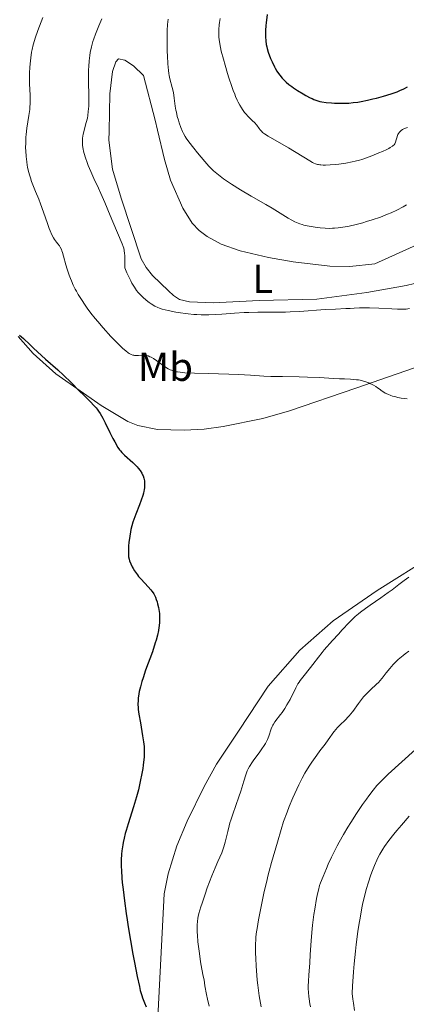
# Model space of a CAD drawing. Units: metres. Extents: x 622222 to 625705, y 4664723 to 4667096.
# Drawn here: x 624908 to 625004, y 4664905 to 4665149 of the extents above; entities that cross this region are included whole.
import ezdxf
from ezdxf.enums import TextEntityAlignment as Align

# ---------------------------------------------------------------- set-up
doc = ezdxf.new("R2010")
doc.units = ezdxf.units.M
doc.header["$MEASUREMENT"] = 0
for name, color, linetype, lineweight in [('Curva de nivel directora', 30, 'Continuous', 30), ('Curva de nivel intermedia', 30, 'Continuous', 0), ('Etiqueta de uso rústico', 92, 'Continuous', 0), ('Línea de cambio de uso (parcela vista)', 92, 'Continuous', 0)]:
    doc.layers.add(name, color=color, linetype=linetype, lineweight=lineweight)
doc.styles.add('Style-Arial', font='arial.ttf')

msp = doc.modelspace()

# ---------------------------------------------------------------- linework, layer by layer
at = {"layer": 'Curva de nivel directora', "color": 30, "linetype": 'Continuous', "lineweight": 30, "flags": 128}
for points, elevation in [([(624969.28, 4665150.25), (624969.05, 4665148.2), (624968.99, 4665147.53), (624968.91, 4665146.34), (624968.88, 4665145.34), (624968.89, 4665144.76), (624968.95, 4665143.76), (624969.07, 4665142.82), (624969.19, 4665142.23), (624969.3, 4665141.83), (624969.58, 4665140.96), (624970.17, 4665139.38), (624970.53, 4665138.53), (624971.1, 4665137.32), (624971.3, 4665136.95), (624971.71, 4665136.27), (624972.12, 4665135.65), (624972.41, 4665135.26), (624973.01, 4665134.54), (624973.67, 4665133.85), (624974.03, 4665133.5), (624974.66, 4665132.97), (624975.4, 4665132.41)], 425), ([(624975.4, 4665132.41), (624975.83, 4665132.11), (624976.79, 4665131.47), (624978.21, 4665130.61), (624978.92, 4665130.21), (624979.95, 4665129.66), (624980.42, 4665129.44), (624980.86, 4665129.24), (624981.64, 4665128.94), (624982.38, 4665128.73), (624982.87, 4665128.64), (624983.96, 4665128.5), (624985.28, 4665128.38), (624986.01, 4665128.34), (624987.16, 4665128.3), (624988.34, 4665128.29), (624988.93, 4665128.31), (624989.51, 4665128.34), (624990.64, 4665128.44), (624991.79, 4665128.59), (624992.56, 4665128.72), (624994.18, 4665129.04), (624995.48, 4665129.35), (624996.37, 4665129.57), (624998.15, 4665130.06), (625000.02, 4665130.64), (625001.49, 4665131.15), (625002.17, 4665131.42), (625003.14, 4665131.86), (625004.08, 4665132.35)], 425), ([(624907.96, 4665070.79), (624908.91, 4665069.98), (624909.38, 4665069.57), (624910.11, 4665068.87), (624911.45, 4665067.56), (624912.44, 4665066.65), (624914.39, 4665064.9), (624917.42, 4665062.21), (624918.88, 4665060.88), (624920.76, 4665059.07), (624922.85, 4665056.97), (624923.78, 4665056.04), (624925.56, 4665054.3), (624926.39, 4665053.42), (624926.92, 4665052.79), (624927.17, 4665052.47), (624927.54, 4665051.96), (624927.9, 4665051.41), (624928.56, 4665050.26), (624929.17, 4665049.05), (624930.29, 4665046.71), (624931.06, 4665045.2), (624931.53, 4665044.35), (624932.33, 4665043), (624932.75, 4665042.38), (624932.95, 4665042.11), (624933.29, 4665041.72), (624933.97, 4665041.07), (624936.04, 4665039.23), (624936.75, 4665038.54), (624937.07, 4665038.21), (624937.36, 4665037.88), (624937.86, 4665037.25), (624938.24, 4665036.62), (624938.44, 4665036.21)], 400), ([(624938.44, 4665036.21), (624938.56, 4665035.93), (624938.74, 4665035.35), (624938.88, 4665034.74), (624938.92, 4665034.41), (624938.95, 4665033.91), (624938.94, 4665033.36), (624938.92, 4665033.08), (624938.84, 4665032.47), (624938.78, 4665032.14), (624938.66, 4665031.63), (624938.5, 4665031.09), (624938.11, 4665029.93), (624937.66, 4665028.73), (624936.74, 4665026.42), (624936.24, 4665025.11), (624936.04, 4665024.49), (624935.77, 4665023.58), (624935.54, 4665022.61), (624935.44, 4665022.1), (624935.26, 4665020.97), (624935.06, 4665019.4), (624934.99, 4665018.63), (624934.93, 4665017.55), (624934.92, 4665017.07), (624934.93, 4665016.63), (624934.99, 4665015.89), (624935.1, 4665015.26), (624935.21, 4665014.89), (624935.49, 4665014.17), (624935.85, 4665013.4), (624936.07, 4665013), (624936.45, 4665012.37), (624936.9, 4665011.71), (624937.16, 4665011.38), (624937.44, 4665011.03), (624938.05, 4665010.34), (624939.86, 4665008.42), (624940.48, 4665007.71), (624940.74, 4665007.39), (624941.07, 4665006.92), (624941.22, 4665006.68), (624941.48, 4665006.18), (624941.61, 4665005.91), (624941.84, 4665005.33), (624942.04, 4665004.7), (624942.17, 4665004.27), (624942.38, 4665003.34), (624942.55, 4665002.36), (624942.61, 4665001.84), (624942.67, 4665001.02), (624942.67, 4665000.14), (624942.64, 4664999.68), (624942.56, 4664998.8), (624942.49, 4664998.35), (624942.37, 4664997.62), (624942.12, 4664996.47), (624941.79, 4664995.2), (624941.58, 4664994.53), (624940.86, 4664992.35), (624939.2, 4664987.77), (624938.55, 4664985.86), (624938.27, 4664984.96), (624937.9, 4664983.67), (624937.62, 4664982.48), (624937.5, 4664981.91), (624937.35, 4664980.84), (624937.31, 4664980.32), (624937.29, 4664979.27), (624937.33, 4664978.54), (624937.38, 4664978.02), (624937.52, 4664976.9), (624937.89, 4664974.7), (624938.44, 4664971.55), (624938.67, 4664970.07), (624938.8, 4664968.88), (624938.84, 4664968.32), (624938.87, 4664967.5), (624938.84, 4664966.27), (624938.79, 4664965.62), (624938.62, 4664964.22), (624938.5, 4664963.44), (624938.2, 4664961.77), (624937.95, 4664960.59), (624937.4, 4664958.17), (624936.94, 4664956.39), (624936.21, 4664953.92), (624934.84, 4664949.68), (624934.35, 4664948.06), (624934.13, 4664947.29), (624933.85, 4664946.16), (624933.61, 4664945.06), (624933.51, 4664944.51), (624933.35, 4664943.52), (624933.28, 4664943), (624933.21, 4664942.17), (624933.15, 4664940.78), (624933.16, 4664939.12), (624933.2, 4664938.17), (624933.33, 4664936.25), (624933.42, 4664935.18)], 400), ([(624933.42, 4664935.18), (624933.59, 4664933.46), (624933.92, 4664930.63), (624934.35, 4664927.53), (624934.59, 4664925.9), (624934.86, 4664924.21), (624935.44, 4664920.79), (624936.04, 4664917.45), (624936.43, 4664915.38), (624937.12, 4664911.84), (624937.64, 4664909.36), (624937.87, 4664908.42), (624938.24, 4664907.2), (624938.44, 4664906.61), (624938.93, 4664905.37), (624939.34, 4664904.4)], 400)]:
    msp.add_lwpolyline(points, dxfattribs=dict(at, elevation=elevation))
at = {"layer": 'Curva de nivel intermedia', "color": 30, "linetype": 'Continuous', "lineweight": 0, "flags": 128}
for points, elevation in [([(624913.75, 4665149.57), (624912.87, 4665147.36), (624912.49, 4665146.34), (624911.85, 4665144.45), (624911.67, 4665143.86), (624911.36, 4665142.72), (624911.11, 4665141.63), (624910.96, 4665140.93), (624910.74, 4665139.55), (624910.64, 4665138.77), (624910.51, 4665137.25), (624910.44, 4665135.76), (624910.43, 4665134.81), (624910.46, 4665133), (624910.53, 4665131.76), (624910.6, 4665130.17), (624910.62, 4665129.36), (624910.59, 4665128.1), (624910.54, 4665127.42), (624910.47, 4665126.71), (624910.27, 4665125.21), (624909.8, 4665122.08), (624909.61, 4665120.56), (624909.54, 4665119.85), (624909.48, 4665118.49), (624909.47, 4665117.26), (624909.5, 4665116.49), (624909.6, 4665115.11), (624909.74, 4665113.77), (624909.86, 4665112.96), (624909.96, 4665112.44), (624910.19, 4665111.4), (624910.48, 4665110.32), (624910.65, 4665109.76), (624910.93, 4665108.92), (624911.39, 4665107.66), (624911.91, 4665106.4), (624912.71, 4665104.5), (624913.15, 4665103.35), (624913.87, 4665101.32), (624914.85, 4665098.48), (624915.32, 4665097.22)], 405), ([(624928.33, 4665149.19), (624927.6, 4665147.5), (624926.77, 4665145.43), (624926.36, 4665144.28), (624926.14, 4665143.58), (624925.78, 4665142.24), (624925.48, 4665140.84), (624925.35, 4665140.08), (624925.2, 4665138.82), (624925.1, 4665137.37), (624925.07, 4665136.56), (624925.06, 4665135.69)], 410), ([(624944.78, 4665149.12), (624944.64, 4665147.78), (624944.55, 4665146.32), (624944.52, 4665145.53), (624944.51, 4665144.69), (624944.52, 4665142.92), (624944.57, 4665141.14), (624944.61, 4665140), (624944.72, 4665138.01), (624944.85, 4665136.41), (624944.95, 4665135.62), (624945.03, 4665135.18), (624945.22, 4665134.34), (624945.81, 4665132.19), (624946.08, 4665130.93), (624946.28, 4665129.55), (624946.54, 4665127.58), (624946.71, 4665126.56), (624946.81, 4665126.06), (624947.05, 4665125.04), (624947.32, 4665124.06), (624947.51, 4665123.44), (624947.92, 4665122.28), (624948.35, 4665121.26), (624948.59, 4665120.78), (624949.02, 4665120.02), (624949.28, 4665119.62), (624949.91, 4665118.73), (624951.13, 4665117.14), (624952.06, 4665116), (624953.87, 4665113.86), (624954.88, 4665112.72), (624955.35, 4665112.23), (624956.05, 4665111.54), (624956.8, 4665110.88), (624957.21, 4665110.54), (624958.49, 4665109.58), (624959.23, 4665109.05), (624960.49, 4665108.21), (624962.72, 4665106.82), (624965.34, 4665105.29), (624968.94, 4665103.22), (624970.56, 4665102.27), (624972.53, 4665101.06), (624974.54, 4665099.8), (624975.39, 4665099.31), (624976.2, 4665098.9), (624976.6, 4665098.72), (624977.42, 4665098.4), (624977.98, 4665098.22), (624978.37, 4665098.11), (624979.19, 4665097.92), (624979.68, 4665097.82), (624980.7, 4665097.65), (624981.73, 4665097.51), (624982.41, 4665097.43), (624983.66, 4665097.33), (624984.82, 4665097.28), (624985.52, 4665097.29), (624985.97, 4665097.32), (624986.93, 4665097.41), (624988.04, 4665097.56), (624988.66, 4665097.67), (624989.66, 4665097.85), (624991.36, 4665098.24), (624993.05, 4665098.68), (624993.94, 4665098.94), (624995.31, 4665099.36), (624997.36, 4665100.06), (624999.14, 4665100.76), (625000.04, 4665101.14), (625001.45, 4665101.81), (625002.98, 4665102.62), (625003.81, 4665103.08)], 415), ([(624957.63, 4665149.29), (624957.49, 4665148.32), (624957.42, 4665147.72), (624957.34, 4665146.57), (624957.32, 4665145.79), (624957.32, 4665145.38), (624957.36, 4665144.7), (624957.49, 4665143.53), (624957.75, 4665142.06), (624957.94, 4665141.19), (624958.46, 4665139.17), (624958.88, 4665137.68), (624959.49, 4665135.62), (624959.82, 4665134.6), (624960.56, 4665132.41), (624960.92, 4665131.42), (624961.26, 4665130.53), (624961.48, 4665129.98), (624961.91, 4665129.01), (624962.11, 4665128.57), (624962.52, 4665127.8), (624962.91, 4665127.12), (624963.17, 4665126.73), (624963.69, 4665126.02), (624963.99, 4665125.66), (624964.58, 4665125.02), (624965.68, 4665123.95), (624966.15, 4665123.48), (624966.72, 4665122.83), (624967.31, 4665122.04), (624967.58, 4665121.69), (624967.95, 4665121.27), (624968.18, 4665121.06), (624968.61, 4665120.73), (624969.55, 4665120.12), (624974.6, 4665117.21), (624979.84, 4665114.01), (624980.54, 4665113.62), (624980.86, 4665113.46), (624981.31, 4665113.27), (624981.76, 4665113.13), (624981.99, 4665113.07), (624982.36, 4665113.01), (624982.63, 4665112.99), (624983.22, 4665112.96), (624983.74, 4665112.96), (624984.9, 4665113.01), (624986.19, 4665113.12), (624987.08, 4665113.21), (624988.8, 4665113.45), (624990.36, 4665113.73), (624991.09, 4665113.89), (624992.19, 4665114.18), (624992.76, 4665114.35), (624993.95, 4665114.76), (624995.25, 4665115.24), (624997.01, 4665115.96), (624997.85, 4665116.33), (624998.96, 4665116.85), (624999.42, 4665117.09), (624999.81, 4665117.3), (625000.39, 4665117.68)], 420), ([(624925.06, 4665135.69), (624925.07, 4665133.81), (624925.12, 4665129.97), (624925.11, 4665128.28), (624925.09, 4665127.54), (624925, 4665126.27), (624924.87, 4665125.22), (624924.76, 4665124.62), (624924.5, 4665123.54), (624923.85, 4665121.3), (624923.68, 4665120.57), (624923.61, 4665120.2), (624923.53, 4665119.52), (624923.52, 4665119.18), (624923.52, 4665118.64), (624923.58, 4665117.8), (624923.73, 4665116.88), (624923.84, 4665116.39), (624923.97, 4665115.87), (624924.29, 4665114.78), (624924.68, 4665113.64), (624924.97, 4665112.87), (624925.6, 4665111.33), (624926.37, 4665109.64), (624927.5, 4665107.28), (624928.1, 4665105.95), (624929.06, 4665103.69), (624930.38, 4665100.47), (624931.03, 4665098.91), (624933.39, 4665093.48), (624933.66, 4665092.76), (624933.77, 4665092.39), (624933.89, 4665091.78), (624933.98, 4665091.02), (624934.01, 4665090.55), (624934.03, 4665089.73), (624934.03, 4665087.51), (624934.54, 4665086.29), (624934.87, 4665085.56), (624935.5, 4665084.28), (624935.8, 4665083.71), (624936.4, 4665082.73), (624936.97, 4665081.9), (624937.35, 4665081.42), (624937.59, 4665081.13), (624938.09, 4665080.6), (624938.5, 4665080.19), (624939.32, 4665079.47), (624940.1, 4665078.89), (624940.6, 4665078.55), (624941.48, 4665078.03), (624942.24, 4665077.64), (624942.63, 4665077.48), (624943.31, 4665077.26), (624944.76, 4665076.91), (624946.66, 4665076.53), (624947.82, 4665076.34), (624949.08, 4665076.16), (624949.75, 4665076.08), (624951.14, 4665075.96), (624951.87, 4665075.91), (624952.98, 4665075.87), (624954.12, 4665075.87), (624954.89, 4665075.88), (624956.45, 4665075.94), (624958.04, 4665076.04), (624961.22, 4665076.27), (624963.58, 4665076.4), (624964.73, 4665076.45), (624967.01, 4665076.48), (624971.53, 4665076.49), (624973.82, 4665076.53), (624974.98, 4665076.58), (624977.31, 4665076.7), (624983.71, 4665077.15), (624986.2, 4665077.28), (624988.8, 4665077.38), (624989.89, 4665077.42), (624990.88, 4665077.48), (624992.19, 4665077.56), (624992.88, 4665077.59), (624994.05, 4665077.6), (624994.7, 4665077.6), (624996.97, 4665077.5), (625000.17, 4665077.32), (625001.58, 4665077.26), (625002.63, 4665077.24), (625003.09, 4665077.25), (625003.71, 4665077.28), (625004.55, 4665077.39)], 410), ([(625000.39, 4665117.68), (625000.54, 4665117.8), (625000.76, 4665118.01), (625000.92, 4665118.23), (625001, 4665118.37), (625001.12, 4665118.66), (625001.28, 4665119.21), (625001.5, 4665119.98), (625001.63, 4665120.35), (625001.71, 4665120.52), (625001.88, 4665120.82), (625002.08, 4665121.09), (625002.22, 4665121.26), (625002.52, 4665121.53), (625002.83, 4665121.76), (625003.01, 4665121.86), (625003.34, 4665122), (625004.04, 4665122.24)], 420), ([(624915.32, 4665097.22), (624915.55, 4665096.66), (624915.97, 4665095.71), (624916.36, 4665094.95), (624916.61, 4665094.52), (624917.08, 4665093.84), (624917.41, 4665093.44), (624917.83, 4665092.92), (624918.03, 4665092.62), (624918.32, 4665092.06), (624918.46, 4665091.72), (624918.61, 4665091.32), (624918.88, 4665090.38), (624919.45, 4665088.23), (624919.75, 4665087.15), (624919.9, 4665086.64), (624920.22, 4665085.69), (624920.56, 4665084.82), (624920.79, 4665084.27), (624921.26, 4665083.22), (624921.76, 4665082.22), (624922.03, 4665081.71), (624922.48, 4665080.92), (624923.28, 4665079.61), (624924.18, 4665078.26), (624924.71, 4665077.51), (624925.63, 4665076.27), (624926.71, 4665074.9), (624927.32, 4665074.17), (624928.67, 4665072.6), (624930.6, 4665070.49), (624931.56, 4665069.49), (624932.88, 4665068.17), (624933.47, 4665067.62), (624934, 4665067.15), (624934.32, 4665066.89), (624934.88, 4665066.46), (624935.14, 4665066.29), (624935.6, 4665066.04), (624936.01, 4665065.89), (624936.27, 4665065.82), (624936.44, 4665065.8), (624936.79, 4665065.78), (624937.39, 4665065.81), (624938.25, 4665065.87), (624938.71, 4665065.87), (624939.2, 4665065.82), (624939.46, 4665065.76), (624939.85, 4665065.65), (624940.26, 4665065.48), (624940.54, 4665065.34), (624941.12, 4665065.02), (624941.98, 4665064.46), (624943.55, 4665063.31), (624944.39, 4665062.73), (624944.76, 4665062.5), (624945.31, 4665062.22), (624945.58, 4665062.1), (624946.18, 4665061.9), (624946.78, 4665061.76), (624947.13, 4665061.69), (624947.74, 4665061.61), (624948.88, 4665061.5), (624951.32, 4665061.38), (624954.71, 4665061.28), (624959.84, 4665061.15), (624962.21, 4665061.06), (624965.16, 4665060.9), (624968.49, 4665060.69), (624970.2, 4665060.6), (624973.08, 4665060.53), (624977.25, 4665060.46), (624979.34, 4665060.4), (624982.29, 4665060.28), (624985.75, 4665060.09), (624987.22, 4665060.01), (624988.49, 4665059.96), (624989.93, 4665059.9), (624990.58, 4665059.86), (624991.48, 4665059.78), (624991.91, 4665059.72), (624992.34, 4665059.64), (624993.17, 4665059.44), (624993.97, 4665059.19), (624994.46, 4665059), (624994.78, 4665058.87), (624995.36, 4665058.59), (624995.65, 4665058.43), (624996.19, 4665058.1), (624996.67, 4665057.77), (624997.28, 4665057.32), (624997.58, 4665057.1), (624998.22, 4665056.68), (624998.58, 4665056.47), (624999.19, 4665056.17), (624999.91, 4665055.88), (625000.33, 4665055.73), (625001.17, 4665055.49), (625001.65, 4665055.38), (625002.48, 4665055.23), (625003.44, 4665055.11)], 405), ([(625003.44, 4665055.11), (625003.99, 4665055.06)], 405), ([(625004.39, 4665010.84), (625003.26, 4665010.04), (625001.9, 4665009.02), (625000.25, 4665007.73), (624999.28, 4665007), (624997.45, 4665005.7), (624994.81, 4665003.89), (624993.65, 4665003.08), (624992.43, 4665002.19), (624991.9, 4665001.76), (624991.1, 4665001.05), (624990.66, 4665000.64), (624989.64, 4664999.62), (624987.91, 4664997.79), (624986.94, 4664996.74), (624985.47, 4664995.12), (624983.47, 4664992.84), (624982.92, 4664992.18), (624982, 4664991.03), (624980.62, 4664989.21), (624980.02, 4664988.43), (624978.12, 4664986.09), (624977.51, 4664985.26), (624977.22, 4664984.82), (624976.94, 4664984.38), (624976.42, 4664983.45), (624974.97, 4664980.56), (624974.21, 4664979.19), (624973.69, 4664978.33), (624973, 4664977.27), (624972.65, 4664976.79), (624971.24, 4664974.97), (624970.86, 4664974.42), (624970.69, 4664974.14)], 405), ([(625004.42, 4664992.46), (625003.47, 4664991.8), (625003.02, 4664991.46), (625002.58, 4664991.11), (625001.75, 4664990.4), (625000.99, 4664989.67), (625000.52, 4664989.18), (624999.66, 4664988.21), (624998.82, 4664987.14), (624997.78, 4664985.78), (624997.23, 4664985.13), (624996.94, 4664984.82), (624996.32, 4664984.2), (624995.03, 4664983), (624994.39, 4664982.39), (624993.58, 4664981.57), (624993.2, 4664981.16), (624992.66, 4664980.53), (624991.91, 4664979.56), (624990.52, 4664977.56), (624989.99, 4664976.88), (624989.7, 4664976.54), (624989.39, 4664976.2), (624988.71, 4664975.51), (624987.31, 4664974.15), (624986.66, 4664973.48), (624986.37, 4664973.15), (624985.85, 4664972.48), (624984.45, 4664970.51), (624983.66, 4664969.48), (624982.36, 4664967.8), (624981.58, 4664966.74), (624980.36, 4664964.99), (624979.7, 4664963.97), (624978.68, 4664962.29), (624977.99, 4664961.05), (624977.64, 4664960.4), (624977.12, 4664959.39), (624976.62, 4664958.33), (624975.65, 4664956.15), (624974.76, 4664953.99), (624974.23, 4664952.62), (624973.38, 4664950.25), (624972.76, 4664948.33), (624971.88, 4664945.17), (624970.4, 4664940.13), (624969.8, 4664937.94), (624969.5, 4664936.76), (624969.19, 4664935.52), (624968.6, 4664932.97), (624968.05, 4664930.43), (624967.72, 4664928.81), (624967.16, 4664925.96), (624966.79, 4664923.81), (624966.66, 4664922.93), (624966.54, 4664921.7), (624966.49, 4664921.09), (624966.45, 4664919.78), (624966.44, 4664917.68), (624966.47, 4664916.46), (624966.57, 4664914.44), (624966.74, 4664912.19), (624966.86, 4664910.99), (624967.01, 4664909.73), (624967.36, 4664907.09), (624967.79, 4664904.38)], 410), ([(624970.69, 4664974.14), (624970.55, 4664973.85), (624970.3, 4664973.27), (624969.72, 4664971.46), (624969.4, 4664970.65), (624969.21, 4664970.24), (624968.86, 4664969.59), (624968.43, 4664968.89), (624968.18, 4664968.51), (624967.3, 4664967.27), (624966.04, 4664965.59), (624965.5, 4664964.85), (624965.07, 4664964.2), (624964.89, 4664963.9), (624964.57, 4664963.3), (624964.39, 4664962.87), (624964.01, 4664961.84), (624963.53, 4664960.31), (624962.75, 4664957.79), (624962.29, 4664956.4), (624960.77, 4664952.1), (624960.3, 4664950.65), (624960.09, 4664949.92), (624959.89, 4664949.2), (624959.54, 4664947.78), (624958.91, 4664945.16), (624958.6, 4664944.03), (624958.43, 4664943.52), (624958.05, 4664942.56), (624957.06, 4664940.35), (624956.4, 4664938.81), (624955.61, 4664936.84), (624954.48, 4664933.81), (624953.93, 4664932.27), (624953.18, 4664930.09), (624952.87, 4664929.11), (624952.39, 4664927.46), (624952.23, 4664926.75), (624952.14, 4664926.31), (624952.01, 4664925.47), (624951.94, 4664924.65), (624951.93, 4664924.09), (624951.96, 4664922.88), (624952.02, 4664922.12), (624952.17, 4664920.46), (624952.37, 4664918.71), (624952.52, 4664917.57), (624952.82, 4664915.5), (624953.13, 4664913.73), (624953.49, 4664911.92), (624953.66, 4664911.04), (624953.9, 4664909.58), (624954.28, 4664907.39), (624954.51, 4664906.24), (624954.93, 4664904.5)], 405), ([(625006.05, 4664968.12), (624999.26, 4664961.98), (624997.77, 4664960.55), (624996.99, 4664959.74), (624996.51, 4664959.2), (624995.56, 4664958.05), (624994.49, 4664956.65), (624993.9, 4664955.85), (624992.96, 4664954.53), (624991.44, 4664952.29), (624990.01, 4664950.05), (624989.29, 4664948.87), (624988.21, 4664947.05), (624987.16, 4664945.18), (624986.66, 4664944.24), (624986.18, 4664943.3), (624985.27, 4664941.45), (624984.46, 4664939.7), (624983.98, 4664938.6), (624983.16, 4664936.66), (624982.56, 4664935.1), (624982.31, 4664934.39), (624982, 4664933.27), (624981.85, 4664932.66), (624981.56, 4664931.24), (624981.11, 4664928.53), (624980.91, 4664927.2), (624980.55, 4664924.56), (624980.35, 4664922.79), (624980.17, 4664920.73), (624979.99, 4664917.34), (624979.84, 4664915.26), (624979.61, 4664912.19), (624979.53, 4664910.72), (624979.49, 4664909.5), (624979.5, 4664908.89), (624979.54, 4664907.94)], 415), ([(625004.49, 4664951.57), (625002.58, 4664949.39), (625001.42, 4664948.02), (625000.72, 4664947.15), (624999.49, 4664945.59), (624998.4, 4664944.1), (624997.95, 4664943.44), (624997.69, 4664943.01), (624997.2, 4664942.18), (624996.76, 4664941.32), (624996.47, 4664940.71), (624995.89, 4664939.37), (624995.25, 4664937.75), (624994.91, 4664936.81), (624994.38, 4664935.23), (624993.85, 4664933.4), (624993.58, 4664932.38), (624993.05, 4664930.12), (624992.79, 4664928.86), (624992.41, 4664926.83), (624992.04, 4664924.6), (624991.81, 4664923.03), (624991.39, 4664919.8), (624991.2, 4664918.18), (624990.86, 4664915.01), (624990.68, 4664913.03), (624990.5, 4664910.64), (624990.43, 4664909.58), (624990.36, 4664907.64), (624990.53, 4664906.23), (624990.67, 4664905.28), (624990.97, 4664903.41)], 420), ([(624979.54, 4664907.94), (624979.63, 4664906.91), (624979.7, 4664906.34), (624979.9, 4664905.07), (624980.03, 4664904.36)], 415)]:
    msp.add_lwpolyline(points, dxfattribs=dict(at, elevation=elevation))
at = {"layer": 'Línea de cambio de uso (parcela vista)', "color": 92, "linetype": 'Continuous', "lineweight": 0}
for points in [[(625007.87, 4665084.15, 411.27), (625003.77, 4665083.15, 411.44), (624993.98, 4665081.42, 411.19), (624981.6, 4665079.71, 410.88), (624967.31, 4665079.38, 410.89), (624955.92, 4665078.81, 410.8), (624950.03, 4665079.1, 411.06), (624947.55, 4665079.68, 411.11), (624946.07, 4665080.6, 411.3), (624944.88, 4665081.76, 411.57), (624940.88, 4665085.62, 411.63), (624939.32, 4665087.55, 411.48), (624938.13, 4665089.71, 411.11), (624933.1, 4665104.79, 411.74), (624931, 4665111.97, 411.15), (624930.09, 4665119.11, 411.8), (624930.13, 4665121.38, 411.99), (624930.3, 4665130.61, 411.81), (624930.99, 4665136.12, 412.39), (624931.82, 4665138.52, 412.19), (624932.51, 4665139.29, 412.2), (624934.07, 4665138.93, 412.54), (624936.15, 4665137.59, 412.94), (624938.65, 4665135.2, 413.09), (624941.55, 4665124.05, 413.62), (624942.11, 4665121.65, 413.3), (624943.84, 4665114.33, 412.97), (624945.36, 4665109.2, 412.57), (624948.38, 4665102.32, 412.34), (624950.7, 4665098.58, 412.34), (624952.42, 4665096.76, 412.37), (624954.42, 4665095.24, 411.88), (624957.95, 4665093.38, 411.94), (624962.62, 4665091.68, 411.87), (624969.63, 4665090.07, 411.98), (624975.79, 4665088.96, 411.99), (624984.84, 4665087.94, 411.97), (624989.82, 4665087.85, 411.87)], [(624989.82, 4665087.85, 411.87), (624995.96, 4665088.45, 412.02), (625019.96, 4665099.28, 411.92)], [(624907.63, 4665070.44, 399.93), (624911.36, 4665066.26, 399.81), (624916.94, 4665061.25, 400.24), (624928.14, 4665053.34, 400.21), (624934.82, 4665049.38, 400.41), (624937.23, 4665048.4, 400.43), (624942.15, 4665047.4, 400.61), (624948.72, 4665047.25, 400.94), (624953.68, 4665047.54, 401.27), (624958.41, 4665048.21, 401.71), (624968.22, 4665050.16, 402.4), (624974.84, 4665052.02, 402.93), (624991.3, 4665057.7, 404.55), (625009.6, 4665064.01, 406.1)], [(625010.52, 4665016.31, 404.62), (624996.53, 4665007.56, 404.54), (624985.62, 4664999.99, 403.89), (624977.38, 4664992.75, 403.41), (624969.58, 4664983.84, 403.18), (624962.17, 4664972.69, 403.3), (624956.73, 4664964.5, 402.21), (624953.68, 4664959, 402), (624949.5, 4664950.37, 401.87), (624946.91, 4664944.23, 401.8), (624944.8, 4664937.28, 401.39), (624943.76, 4664932.4, 401.1), (624941.5, 4664887.28, 399.78)]]:
    msp.add_polyline3d(points, dxfattribs=at)

# ---------------------------------------------------------------- texts
at = {"layer": 'Etiqueta de uso rústico', "color": 92, "linetype": 'Continuous', "lineweight": 0, "style": 'Style-Arial'}
for s, p in [('L', (624968.22, 4665084.78, 411.39)), ('Mb', (624944.09, 4665062.97, 404.78))]:
    msp.add_text(s, height=7, dxfattribs=at).set_placement(p, align=Align.MIDDLE_CENTER)

doc.saveas('drawing.dxf')
